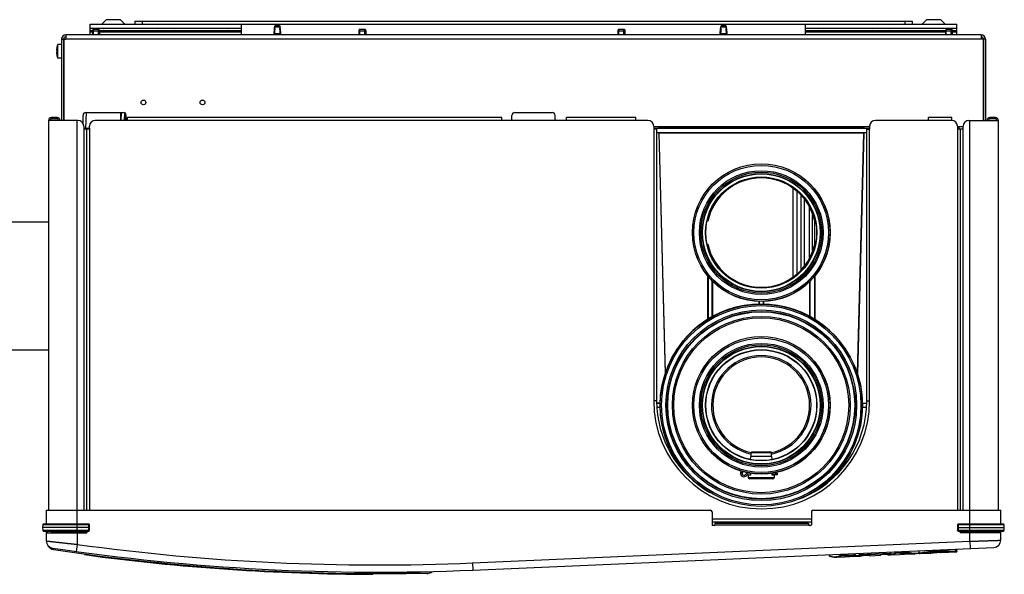
# Model space of a CAD drawing. Extents: x 10 to 574, y 116 to 371.
# Drawn here: x 470 to 525, y 340 to 371 of the extents above; entities that cross this region are included whole.
import ezdxf

# ---------------------------------------------------------------- set-up
doc = ezdxf.new("R2010")
doc.units = 0
doc.header["$LTSCALE"] = 20
doc.layers.get('0').update_dxf_attribs({"linetype": 'CONTINUOUS'})

msp = doc.modelspace()

# ---------------------------------------------------------------- linework, layer by layer
at = {"color": 0, "linetype": 'Continuous'}
for p, q in [((474.893, 370.698), (474.651, 370.458)), ((475.693, 370.698), (474.893, 370.698)), ((475.693, 370.698), (475.936, 370.458)), ((476.493, 370.618), (519.693, 370.618)), ((476.493, 370.618), (476.493, 370.458)), ((476.893, 370.618), (476.893, 370.458)), ((519.293, 370.618), (519.293, 370.458)), ((519.693, 370.618), (519.693, 370.458)), ((520.493, 370.698), (520.251, 370.458)), ((521.293, 370.698), (520.493, 370.698)), ((521.293, 370.698), (521.536, 370.458)), ((474.013, 370.458), (522.173, 370.458)), ((474.013, 369.858), (474.013, 370.458)), ((474.013, 370.218), (482.413, 370.218)), ((474.013, 370.098), (474.148, 370.098)), ((474.013, 370.018), (474.141, 370.018)), ((474.167, 370.17), (474.141, 370.074)), ((474.141, 370.074), (474.525, 370.074)), ((474.141, 370.074), (474.141, 369.858)), ((474.167, 370.17), (474.5, 370.17)), ((474.193, 369.858), (474.193, 370.17)), ((474.473, 369.858), (474.473, 370.17)), ((474.5, 370.17), (474.525, 370.074)), ((474.519, 370.098), (474.733, 370.098)), ((474.525, 370.074), (474.525, 369.858)), ((474.525, 370.018), (482.413, 370.018)), ((474.733, 370.098), (477.733, 370.098)), ((475.613, 370.098), (475.613, 370.018)), ((476.3, 370.098), (476.381, 370.018)), ((476.609, 370.098), (476.609, 370.018)), ((476.661, 370.018), (476.661, 370.098)), ((476.941, 370.018), (476.941, 370.098)), ((476.993, 370.098), (476.993, 370.018)), ((477.213, 370.098), (477.213, 370.018)), ((477.8, 370.062), (477.213, 370.062)), ((477.213, 370.058), (477.802, 370.058)), ((477.613, 370.058), (477.613, 370.018)), ((477.733, 370.098), (478.693, 370.098)), ((479.213, 370.058), (478.624, 370.058)), ((479.213, 370.062), (478.627, 370.062)), ((478.693, 370.098), (481.693, 370.098)), ((478.813, 370.018), (478.813, 370.058)), ((479.213, 370.018), (479.213, 370.098)), ((480.813, 370.098), (480.813, 370.018)), ((481.693, 370.098), (482.413, 370.098)), ((482.413, 369.858), (482.413, 370.458)), ((484.249, 370.286), (484.229, 369.922)), ((484.229, 369.922), (484.252, 370.178)), ((484.252, 370.178), (484.262, 370.289)), ((484.252, 370.178), (484.272, 370.178)), ((484.498, 370.362), (484.329, 370.362)), ((484.555, 370.178), (484.575, 370.178)), ((484.575, 370.178), (484.565, 370.289)), ((484.575, 370.178), (484.597, 369.922)), ((484.597, 369.922), (484.577, 370.286)), ((488.967, 370.17), (488.941, 370.074)), ((488.941, 370.074), (489.325, 370.074)), ((488.941, 370.074), (488.941, 369.858)), ((488.967, 370.17), (489.3, 370.17)), ((488.993, 369.858), (488.993, 370.17)), ((489.273, 369.858), (489.273, 370.17)), ((489.3, 370.17), (489.325, 370.074)), ((489.325, 370.074), (489.325, 369.858)), ((503.367, 370.17), (503.341, 370.074)), ((503.341, 370.074), (503.725, 370.074)), ((503.341, 370.074), (503.341, 369.858)), ((503.367, 370.17), (503.7, 370.17)), ((503.393, 369.858), (503.393, 370.17)), ((503.673, 369.858), (503.673, 370.17)), ((503.7, 370.17), (503.725, 370.074)), ((503.725, 370.074), (503.725, 369.858)), ((509.049, 370.286), (509.029, 369.922)), ((509.029, 369.922), (509.052, 370.178)), ((509.052, 370.178), (509.062, 370.289)), ((509.052, 370.178), (509.072, 370.178)), ((509.298, 370.362), (509.129, 370.362)), ((509.355, 370.178), (509.375, 370.178)), ((509.375, 370.178), (509.365, 370.289)), ((509.375, 370.178), (509.397, 369.922)), ((509.397, 369.922), (509.377, 370.286)), ((513.773, 369.858), (513.773, 370.458)), ((513.773, 370.218), (522.173, 370.218)), ((513.773, 370.098), (514.493, 370.098)), ((513.773, 370.018), (521.541, 370.018)), ((514.493, 370.098), (517.493, 370.098)), ((515.373, 370.098), (515.373, 370.018)), ((516.973, 370.018), (516.973, 370.098)), ((516.973, 370.062), (517.56, 370.062)), ((516.973, 370.058), (517.562, 370.058)), ((517.373, 370.018), (517.373, 370.058)), ((517.493, 370.098), (518.453, 370.098)), ((518.384, 370.058), (518.973, 370.058)), ((518.387, 370.062), (518.973, 370.062)), ((518.453, 370.098), (521.453, 370.098)), ((518.573, 370.018), (518.573, 370.058)), ((518.973, 370.018), (518.973, 370.098)), ((519.789, 370.098), (519.789, 370.018)), ((519.841, 370.018), (519.841, 370.098)), ((520.121, 370.018), (520.121, 370.098)), ((520.173, 370.098), (520.173, 370.018)), ((520.573, 370.098), (520.573, 370.018)), ((521.453, 370.098), (521.548, 370.098)), ((521.567, 370.17), (521.541, 370.074)), ((521.541, 370.074), (521.925, 370.074)), ((521.541, 370.074), (521.541, 369.858)), ((521.567, 370.17), (521.9, 370.17)), ((521.593, 369.858), (521.593, 370.17)), ((521.873, 369.858), (521.873, 370.17)), ((521.9, 370.17), (521.925, 370.074)), ((521.919, 370.098), (522.173, 370.098)), ((521.925, 370.074), (521.925, 369.858)), ((521.925, 370.018), (522.173, 370.018)), ((522.173, 369.858), (522.173, 370.458)), ((472.413, 369.618), (472.653, 369.618)), ((472.413, 369.618), (472.413, 365.098)), ((472.533, 369.618), (472.533, 365.098)), ((472.541, 369.618), (472.541, 365.098)), ((523.533, 369.858), (472.653, 369.858)), ((472.653, 369.858), (472.653, 369.618)), ((523.533, 369.618), (472.653, 369.618)), ((484.229, 369.858), (484.229, 369.922)), ((484.247, 369.922), (484.579, 369.922)), ((484.597, 369.858), (484.597, 369.922)), ((509.029, 369.858), (509.029, 369.922)), ((509.047, 369.922), (509.379, 369.922)), ((509.397, 369.858), (509.397, 369.922)), ((523.533, 369.858), (523.533, 369.618)), ((523.645, 369.618), (523.533, 369.618)), ((523.645, 369.618), (523.645, 365.098)), ((523.773, 369.618), (523.653, 369.618)), ((523.653, 369.618), (523.653, 365.098)), ((523.773, 369.618), (523.773, 365.098)), ((472.15, 368.978), (472.131, 368.978)), ((472.15, 368.898), (472.131, 368.898)), ((472.15, 369.13), (472.15, 369.13)), ((472.413, 369.318), (472.211, 369.318)), ((472.211, 368.558), (472.211, 369.318)), ((472.15, 368.746), (472.15, 368.746)), ((472.413, 368.558), (472.211, 368.558)), ((472.533, 368.138), (472.541, 368.138)), ((473.333, 365.098), (471.693, 365.098)), ((471.693, 365.098), (471.693, 343.418)), ((472.173, 365.258), (471.853, 365.258)), ((471.853, 365.178), (471.853, 365.258)), ((472.173, 365.178), (471.853, 365.178)), ((472.173, 365.258), (472.173, 365.178)), ((473.293, 342.266), (473.293, 365.098)), ((473.613, 364.932), (473.613, 365.378)), ((473.783, 365.538), (473.76, 364.658)), ((473.773, 365.538), (475.853, 365.538)), ((476.093, 365.098), (474.293, 365.098)), ((475.705, 365.538), (475.694, 365.098)), ((475.725, 365.538), (475.714, 365.098)), ((475.918, 365.524), (475.906, 365.098)), ((475.937, 365.513), (475.926, 365.098)), ((476.013, 365.098), (476.013, 365.378)), ((496.893, 365.258), (476.093, 365.258)), ((476.093, 365.098), (476.093, 365.258)), ((496.893, 365.098), (476.093, 365.098)), ((496.893, 365.098), (496.893, 365.258)), ((500.493, 365.098), (496.893, 365.098)), ((497.453, 365.098), (497.453, 365.378)), ((497.613, 365.538), (499.693, 365.538)), ((499.853, 365.098), (499.853, 365.378)), ((504.333, 365.258), (500.493, 365.258)), ((500.493, 365.098), (500.493, 365.258)), ((504.333, 365.098), (500.493, 365.098)), ((504.333, 365.098), (504.333, 365.258)), ((505.013, 365.098), (504.333, 365.098)), ((520.613, 365.098), (517.653, 365.098)), ((521.893, 365.258), (520.613, 365.258)), ((520.613, 365.098), (520.613, 365.258)), ((521.893, 365.098), (520.613, 365.098)), ((521.893, 365.098), (521.893, 365.258)), ((522.853, 365.098), (524.493, 365.098)), ((522.893, 342.266), (522.893, 365.098)), ((524.333, 365.258), (524.013, 365.258)), ((524.013, 365.258), (524.013, 365.178)), ((524.333, 365.178), (524.013, 365.178)), ((524.333, 365.258), (524.333, 365.178)), ((524.493, 343.418), (524.493, 365.098)), ((473.653, 364.778), (473.653, 364.618)), ((473.653, 364.658), (473.973, 364.658)), ((473.973, 364.618), (473.653, 364.618)), ((473.653, 364.618), (473.653, 343.418)), ((473.813, 364.618), (473.813, 343.418)), ((473.964, 364.658), (473.965, 364.619)), ((473.973, 364.618), (473.973, 364.778)), ((473.973, 364.618), (473.973, 343.418)), ((505.333, 364.778), (505.333, 364.618)), ((517.333, 364.738), (505.333, 364.738)), ((505.333, 364.673), (505.609, 364.673)), ((505.333, 364.663), (517.333, 364.663)), ((505.493, 364.618), (505.333, 364.618)), ((505.333, 364.618), (505.333, 349.498)), ((505.493, 364.618), (505.493, 349.498)), ((505.607, 364.738), (505.609, 364.673)), ((505.609, 364.673), (505.623, 364.689)), ((505.623, 364.689), (505.622, 364.738)), ((516.995, 364.689), (505.623, 364.689)), ((516.997, 364.738), (516.995, 364.689)), ((517.01, 364.673), (516.995, 364.689)), ((517.011, 364.738), (517.01, 364.673)), ((517.01, 364.673), (517.333, 364.673)), ((517.173, 364.618), (517.333, 364.618)), ((517.173, 349.498), (517.173, 364.618)), ((517.333, 364.778), (517.333, 364.618)), ((517.333, 349.498), (517.333, 364.618)), ((522.213, 364.778), (522.213, 364.618)), ((522.533, 364.738), (522.213, 364.738)), ((522.533, 364.618), (522.213, 364.618)), ((522.213, 364.618), (522.213, 343.418)), ((522.308, 364.616), (522.304, 364.738)), ((522.373, 364.618), (522.373, 343.418)), ((522.533, 364.618), (522.533, 364.778)), ((522.533, 343.418), (522.533, 364.618)), ((517.173, 364.413), (505.493, 364.413)), ((505.616, 364.403), (505.493, 364.403)), ((505.616, 364.403), (505.631, 364.387)), ((505.616, 364.403), (505.967, 351.009)), ((516.987, 364.387), (505.631, 364.387)), ((505.98, 351.058), (505.631, 364.387)), ((516.987, 364.387), (516.638, 351.058)), ((517.003, 364.403), (516.652, 351.009)), ((517.003, 364.403), (516.987, 364.387)), ((517.173, 364.403), (517.003, 364.403)), ((513.058, 361.324), (513.058, 356.392)), ((513.278, 361.165), (513.278, 356.551)), ((513.507, 360.936), (513.507, 356.78)), ((513.719, 357.015), (513.719, 360.701)), ((513.997, 357.466), (513.997, 360.25)), ((514.166, 357.866), (514.166, 359.85)), ((514.265, 359.546), (514.265, 358.17)), ((468.493, 359.454), (471.693, 359.454)), ((508.337, 359.498), (508.306, 359.498)), ((514.313, 359.498), (514.281, 359.498)), ((508.306, 358.218), (508.337, 358.218)), ((514.281, 358.218), (514.313, 358.218)), ((508.325, 356.471), (508.326, 354.027)), ((508.349, 356.441), (508.349, 354.044)), ((514.269, 356.441), (514.269, 354.044)), ((514.294, 356.471), (514.293, 354.027)), ((508.589, 354.175), (508.589, 356.17)), ((508.613, 354.187), (508.614, 356.147)), ((514.006, 354.182), (514.005, 356.147)), ((514.029, 354.17), (514.029, 356.17)), ((511.165, 355.038), (511.165, 354.878)), ((511.189, 355.036), (511.189, 354.88)), ((511.429, 354.88), (511.429, 355.036)), ((511.453, 354.878), (511.453, 355.038)), ((468.493, 352.342), (471.693, 352.342)), ((505.493, 349.498), (505.333, 349.498)), ((505.499, 349.385), (505.692, 349.385)), ((505.499, 349.378), (505.692, 349.378)), ((516.922, 349.382), (517.168, 349.382)), ((516.922, 349.378), (517.168, 349.378)), ((517.173, 349.498), (517.333, 349.498)), ((505.692, 349.138), (505.51, 349.138)), ((505.692, 349.132), (505.511, 349.132)), ((517.156, 349.138), (516.922, 349.138)), ((517.156, 349.134), (516.922, 349.134)), ((510.688, 346.249), (510.749, 346.419)), ((510.749, 346.631), (511.869, 346.631)), ((510.749, 346.419), (510.749, 346.631)), ((510.749, 346.419), (511.869, 346.419)), ((510.789, 346.671), (511.829, 346.671)), ((511.869, 346.419), (511.869, 346.631)), ((511.931, 346.249), (511.869, 346.419)), ((511.016, 346.199), (511.603, 346.199)), ((507.231, 345.349), (507.247, 345.366)), ((510.237, 345.479), (510.157, 345.479)), ((510.711, 345.479), (510.549, 345.479)), ((510.549, 345.399), (510.682, 345.399)), ((510.711, 345.375), (510.589, 345.375)), ((510.589, 345.375), (510.589, 345.239)), ((510.711, 345.479), (510.711, 345.375)), ((512.189, 345.479), (511.908, 345.479)), ((511.908, 345.375), (511.908, 345.479)), ((512.029, 345.375), (511.908, 345.375)), ((512.189, 345.399), (511.937, 345.399)), ((512.029, 345.375), (512.029, 345.239)), ((512.093, 345.479), (512.093, 345.399)), ((512.189, 345.479), (512.189, 345.399)), ((515.371, 345.366), (515.411, 345.326)), ((507.423, 345.202), (507.405, 345.184)), ((510.589, 345.239), (512.029, 345.239)), ((511.949, 345.159), (510.669, 345.159)), ((515.237, 345.16), (515.193, 345.204)), ((471.569, 343.418), (508.493, 343.418)), ((471.569, 343.418), (471.569, 342.65)), ((508.573, 343.338), (508.573, 342.618)), ((514.093, 343.338), (514.093, 342.618)), ((514.173, 343.418), (524.617, 343.418)), ((524.617, 342.65), (524.617, 343.418)), ((471.375, 342.611), (471.369, 342.458)), ((473.928, 342.611), (471.375, 342.611)), ((473.928, 342.65), (471.415, 342.65)), ((473.928, 342.611), (473.928, 342.65)), ((473.933, 342.458), (473.928, 342.611)), ((473.973, 342.458), (473.968, 342.611)), ((508.573, 342.938), (514.093, 342.938)), ((508.573, 342.778), (514.093, 342.778)), ((508.693, 342.578), (508.613, 342.578)), ((508.733, 342.698), (513.933, 342.698)), ((508.733, 342.698), (508.733, 342.618)), ((508.733, 342.618), (513.933, 342.618)), ((509.101, 342.698), (509.101, 342.778)), ((509.153, 342.778), (509.153, 342.698)), ((509.433, 342.778), (509.433, 342.698)), ((509.485, 342.698), (509.485, 342.778)), ((513.933, 342.698), (513.933, 342.618)), ((514.053, 342.578), (513.973, 342.578)), ((522.219, 342.611), (522.213, 342.458)), ((522.259, 342.611), (522.253, 342.458)), ((524.772, 342.65), (522.259, 342.65)), ((522.259, 342.611), (522.259, 342.65)), ((524.812, 342.611), (522.259, 342.611)), ((524.817, 342.458), (524.812, 342.611)), ((473.933, 342.458), (471.369, 342.458)), ((471.369, 342.458), (471.375, 342.305)), ((471.375, 342.305), (473.928, 342.305)), ((471.415, 342.266), (473.928, 342.266)), ((471.569, 342.266), (471.569, 341.714)), ((471.569, 342.17), (473.821, 342.17)), ((471.633, 342.266), (471.633, 342.17)), ((472.092, 342.202), (471.969, 342.202)), ((472.17, 342.177), (472.275, 342.177)), ((472.17, 342.177), (472.17, 342.17)), ((472.343, 342.202), (472.27, 342.202)), ((472.423, 342.177), (473.821, 342.177)), ((472.423, 342.177), (472.423, 342.17)), ((473.293, 342.17), (473.293, 341.524)), ((473.821, 342.266), (473.821, 342.17)), ((473.928, 342.305), (473.933, 342.458)), ((473.928, 342.305), (473.928, 342.266)), ((473.968, 342.305), (473.973, 342.458)), ((522.213, 342.458), (522.219, 342.305)), ((522.253, 342.458), (524.817, 342.458)), ((522.253, 342.458), (522.259, 342.305)), ((522.259, 342.305), (524.812, 342.305)), ((522.259, 342.305), (522.259, 342.266)), ((522.259, 342.266), (524.772, 342.266)), ((522.365, 342.266), (522.365, 342.17)), ((522.365, 342.177), (523.764, 342.177)), ((524.617, 342.17), (522.365, 342.17)), ((522.893, 341.695), (522.893, 342.17)), ((523.764, 342.177), (523.764, 342.17)), ((523.917, 342.202), (523.844, 342.202)), ((523.912, 342.177), (524.017, 342.177)), ((524.017, 342.177), (524.017, 342.17)), ((524.553, 342.266), (524.553, 342.17)), ((524.617, 341.753), (524.617, 342.266)), ((524.812, 342.305), (524.817, 342.458)), ((473.293, 341.524), (473.239, 341.128)), ((495.269, 340.493), (522.893, 341.695)), ((522.893, 341.695), (522.911, 341.296)), ((495.287, 340.094), (524.235, 341.353)), ((515.093, 340.888), (515.09, 340.955)), ((515.095, 340.888), (515.092, 340.956)), ((515.726, 340.917), (515.723, 340.983)), ((515.726, 340.917), (516.491, 340.95)), ((515.75, 340.894), (515.746, 340.984)), ((516.47, 340.926), (516.466, 341.015)), ((516.491, 340.95), (516.488, 341.016)), ((516.76, 340.912), (516.755, 341.028)), ((516.758, 340.962), (518.513, 341.038)), ((516.785, 340.889), (516.779, 341.029)), ((516.783, 340.939), (518.49, 341.014)), ((517.93, 340.934), (517.93, 340.919)), ((518.492, 340.963), (517.977, 340.94)), ((518.492, 340.963), (517.977, 340.941)), ((517.977, 340.94), (517.977, 340.941)), ((518.48, 340.943), (519.009, 340.966)), ((518.492, 340.963), (518.486, 341.103)), ((518.515, 340.988), (518.51, 341.104)), ((518.765, 341.049), (518.762, 341.115)), ((518.765, 341.049), (519.535, 341.083)), ((518.789, 341.027), (518.785, 341.116)), ((518.789, 341.027), (519.514, 341.058)), ((519.09, 340.975), (519.086, 340.975)), ((519.172, 340.979), (519.173, 340.979)), ((519.173, 340.979), (519.176, 340.979)), ((519.267, 340.977), (519.841, 341.002)), ((519.514, 341.058), (519.51, 341.148)), ((519.535, 341.083), (519.533, 341.149)), ((519.841, 341.002), (519.841, 341.002)), ((520.069, 341.172), (520.075, 341.036)), ((520.1, 341.013), (520.699, 341.039)), ((521.112, 341.218), (521.116, 341.134)), ((521.118, 341.081), (521.118, 341.081)), ((521.28, 341.065), (521.279, 341.085)), ((521.28, 341.065), (522.155, 341.103)), ((521.28, 341.065), (522.155, 341.103)), ((521.475, 341.08), (521.477, 341.08)), ((521.475, 341.08), (521.477, 341.08)), ((522.108, 341.107), (521.477, 341.08)), ((522.129, 341.132), (522.124, 341.262)), ((522.131, 341.132), (522.125, 341.262)), ((522.129, 341.132), (522.131, 341.132)), ((522.13, 341.126), (522.178, 341.128)), ((522.155, 341.103), (522.148, 341.263)), ((522.178, 341.128), (522.172, 341.264)), ((495.269, 340.493), (495.287, 340.094)), ((515.093, 340.888), (515.095, 340.888)), ((515.435, 340.81), (515.956, 340.833)), ((515.435, 340.81), (515.435, 340.81)), ((515.75, 340.894), (516.47, 340.926)), ((516.042, 340.843), (516.039, 340.843)), ((516.124, 340.847), (516.125, 340.847)), ((516.125, 340.847), (516.128, 340.847)), ((516.223, 340.845), (516.796, 340.87)), ((517.304, 340.911), (516.785, 340.889)), ((517.304, 340.911), (516.785, 340.889)), ((516.796, 340.87), (516.796, 340.87)), ((517.304, 340.911), (517.304, 340.911)), ((517.353, 340.894), (517.93, 340.919)), ((517.353, 340.894), (517.353, 340.909)), ((491.735, 339.898), (490.031, 339.898))]:
    msp.add_line(p, q, dxfattribs=at)
for centre, radius in [((476.973, 366.098), 0.132), ((480.253, 366.098), 0.132), ((511.309, 358.858), 3.83), ((511.309, 358.858), 3.821), ((511.309, 358.858), 3.741), ((511.309, 358.858), 3.441), ((511.309, 358.858), 3.366), ((511.309, 358.858), 3.285), ((511.309, 358.858), 3.265), ((511.309, 358.858), 3.095), ((511.309, 358.858), 3.08), ((511.309, 358.858), 3.079), ((511.309, 349.258), 5.621), ((511.309, 349.258), 5.541), ((511.309, 349.258), 5.302), ((511.309, 349.258), 5.222), ((511.309, 349.258), 5.221), ((511.309, 349.258), 5.199), ((511.309, 349.258), 4.941), ((511.309, 349.258), 4.861), ((511.309, 349.258), 3.83), ((511.309, 349.258), 3.821), ((511.309, 349.258), 3.741), ((511.309, 349.258), 3.441), ((511.309, 349.258), 3.366), ((511.309, 349.258), 3.285), ((511.309, 349.258), 3.265), ((511.309, 349.258), 3.095), ((511.309, 349.258), 3.08), ((511.309, 349.258), 3.079)]:
    msp.add_circle(centre, radius, dxfattribs=at)
for centre, radius, start, end in [((474.733, 370.018), 0.08, 90, 162.9688), ((477.733, 370.018), 0.08, 17.0312, 90), ((478.693, 370.018), 0.08, 90, 162.9688), ((481.693, 370.018), 0.08, 17.0312, 90), ((514.493, 370.018), 0.08, 90, 162.9688), ((517.493, 370.018), 0.08, 17.0312, 90), ((518.453, 370.018), 0.08, 90, 162.9688), ((521.453, 370.018), 0.08, 17.0312, 90), ((472.653, 369.618), 0.24, 90, 180), ((472.653, 369.618), 0.12, 90, 180), ((523.533, 369.618), 0.24, 0, 90), ((523.533, 369.618), 0.12, 0, 90), ((473.049, 368.938), 0.919, 167.9716, 177.5057), ((473.049, 368.938), 0.919, 182.4943, 192.0284), ((473.049, 368.938), 0.92, 155.6038, 167.9277), ((473.049, 368.938), 0.92, 192.0723, 204.3962), ((471.853, 365.098), 0.16, 90, 180), ((471.853, 365.098), 0.08, 90, 180), ((472.173, 365.098), 0.16, 0, 90), ((472.173, 365.098), 0.08, 0, 90), ((473.333, 364.778), 0.32, 0, 90), ((473.773, 365.378), 0.16, 90, 180), ((474.293, 364.778), 0.32, 90, 180), ((475.853, 365.378), 0.16, 0, 90), ((497.613, 365.378), 0.16, 90, 180), ((499.693, 365.378), 0.16, 0, 90), ((505.013, 364.778), 0.32, 0, 90), ((517.653, 364.778), 0.32, 90, 180), ((521.893, 364.778), 0.32, 0, 90), ((522.853, 364.778), 0.32, 90, 180), ((524.013, 365.098), 0.16, 90, 180), ((524.013, 365.098), 0.08, 90, 180), ((524.333, 365.098), 0.16, 0, 90), ((524.333, 365.098), 0.08, 0, 90), ((511.309, 358.858), 3.04, 12.1532, 167.8468), ((511.309, 358.858), 3.04, 192.1532, 347.8468), ((511.309, 349.258), 5.63, 294.3445, 236.3808), ((511.309, 349.258), 2.767, 281.7027, 258.2973), ((511.309, 349.258), 2.688, 282.0361, 257.9639), ((511.333, 349.498), 6, 180, 360), ((511.333, 349.498), 5.84, 180, 240.5178), ((511.333, 349.498), 5.84, 291.2345, 360), ((510.789, 346.631), 0.04, 90, 180), ((511.829, 346.631), 0.04, 0, 90), ((510.349, 345.479), 0.192, 141.848, 328.4977), ((510.349, 345.479), 0.112, 126.7775, 328.4977), ((510.549, 345.356), 0.123, 90, 148.4977), ((510.549, 345.602), 0.123, 213.4921, 270), ((510.549, 345.356), 0.0426, 90, 148.4977), ((510.565, 345.375), 0.024, 0, 90), ((511.949, 345.559), 0.08, 270, 311.229), ((512.053, 345.375), 0.024, 90, 180), ((510.669, 345.239), 0.08, 180, 270), ((511.949, 345.239), 0.08, 270, 360), ((511.309, 349.258), 5.63, 236.3808, 237.0154), ((511.309, 349.258), 5.63, 293.8471, 294.3445), ((508.493, 343.338), 0.08, 0, 90), ((514.173, 343.338), 0.08, 90, 180), ((471.415, 342.61), 0.04, 90, 178), ((473.928, 342.61), 0.04, 2, 90), ((511.309, 349.258), 7.2, 247.6072, 248.0201), ((508.613, 342.618), 0.04, 180, 270), ((508.693, 342.618), 0.04, 270, 360), ((513.973, 342.618), 0.04, 180, 270), ((511.309, 349.258), 7.2, 291.7423, 292.7491), ((514.053, 342.618), 0.04, 270, 360), ((522.259, 342.61), 0.04, 90, 178), ((524.772, 342.61), 0.04, 2, 90), ((471.415, 342.306), 0.04, 182, 270), ((471.969, 342.538), 0.336, 234.1159, 270), ((472.013, 342.186), 0.08, 11.537, 90), ((472.17, 342.218), 0.08, 191.537, 216.9452), ((473.928, 342.306), 0.04, 270, 358), ((522.259, 342.306), 0.04, 182, 270), ((524.017, 342.218), 0.08, 323.0548, 348.463), ((524.173, 342.186), 0.08, 90, 168.463), ((524.772, 342.306), 0.04, 270, 358), ((471.969, 341.714), 0.4, 180, 261.5099), ((489.969, 462.298), 121.92, 262.13854, 272.49141), ((524.217, 341.753), 0.4, 272.4914, 360), ((472.028, 341.632), 0.4, 208.4718, 261.5171), ((489.969, 462.298), 122.32, 261.50994, 272.49141), ((490.013, 462.218), 122.32, 261.51713, 271.3481), ((490.013, 462.218), 122.36, 262.33522, 269.86352), ((517.929, 340.943), 0.024, 272.4914, 349.7054), ((520.099, 341.037), 0.024, 182.4917, 272.49), ((521.278, 341.089), 0.024, 188.8053, 272.4914), ((522.154, 341.127), 0.024, 272.4914, 2.4914), ((517.352, 340.918), 0.024, 195.2685, 272.4914)]:
    msp.add_arc(centre, radius, start, end, dxfattribs=at)
for points, start_tangent, end_tangent in [([(484.256, 370.01), (484.247, 369.922)], (-0.096382, -0.995344), (-0.101223, -0.994864)), ([(484.329, 370.362), (484.308, 370.359), (484.288, 370.35), (484.271, 370.337), (484.258, 370.319), (484.251, 370.298), (484.249, 370.286)], (-1, 0), (-0.054609, -0.998508)), ([(484.262, 370.289), (484.255, 370.287), (484.249, 370.286)], (-0.975181, -0.221409), (-0.151671, 0.988431)), ([(484.252, 370.178), (484.253, 370.187), (484.255, 370.195), (484.258, 370.2), (484.262, 370.201)], (0.08867, 0.996061), (0.999023, 0.044182)), ([(484.26, 370.051), (484.256, 370.01)], (-0.093558, -0.995614), (-0.096382, -0.995344)), ([(484.264, 370.097), (484.26, 370.051)], (-0.089792, -0.995961), (-0.093558, -0.995614)), ([(484.337, 370.362), (484.315, 370.358), (484.295, 370.348), (484.278, 370.332), (484.267, 370.312), (484.262, 370.289)], (-1, 0), (-0.078146, -0.996942)), ([(484.262, 370.289), (484.268, 370.29), (484.276, 370.291), (484.286, 370.292), (484.3, 370.294), (484.318, 370.295), (484.34, 370.297), (484.368, 370.298), (484.4, 370.298), (484.435, 370.298), (484.468, 370.297), (484.496, 370.296), (484.518, 370.295), (484.536, 370.293), (484.548, 370.291), (484.558, 370.29), (484.565, 370.289)], (0.977358, 0.211593), (0.977344, -0.211655)), ([(484.262, 370.201), (484.266, 370.201)], (0.999023, 0.044182), (0.865536, -0.500846)), ([(484.272, 370.181), (484.264, 370.097)], (-0.080721, -0.996737), (-0.089792, -0.995961)), ([(484.266, 370.201), (484.269, 370.198)], (0.865536, -0.500846), (0.464365, -0.885644)), ([(484.269, 370.198), (484.269, 370.196)], (0.464365, -0.885644), (0.385888, -0.922546)), ([(484.269, 370.196), (484.271, 370.191)], (0.385888, -0.922546), (0.216855, -0.976204)), ([(484.271, 370.191), (484.271, 370.189)], (0.216855, -0.976204), (0.156659, -0.987653)), ([(484.271, 370.189), (484.272, 370.181)], (0.156659, -0.987653), (-0.080721, -0.996737)), ([(484.49, 370.362), (484.512, 370.358), (484.532, 370.348), (484.548, 370.332), (484.56, 370.312), (484.565, 370.289)], (1, 0), (0.078146, -0.996942)), ([(484.577, 370.29), (484.576, 370.298), (484.569, 370.319), (484.556, 370.337), (484.539, 370.35), (484.519, 370.359), (484.498, 370.362)], (-0.103408, 0.994639), (-1, 0)), ([(484.555, 370.189), (484.557, 370.194)], (0.157412, 0.987533), (0.345184, 0.938535)), ([(484.555, 370.181), (484.555, 370.189)], (-0.080721, 0.996737), (0.157412, 0.987533)), ([(484.562, 370.097), (484.555, 370.181)], (-0.089792, 0.995961), (-0.080721, 0.996737)), ([(484.557, 370.196), (484.561, 370.201)], (0.390147, 0.920753), (0.870734, 0.491754)), ([(484.557, 370.194), (484.557, 370.196)], (0.345184, 0.938535), (0.390147, 0.920753)), ([(484.561, 370.201), (484.564, 370.201)], (0.870734, 0.491754), (0.998137, -0.061012)), ([(484.567, 370.051), (484.562, 370.097)], (-0.093558, 0.995614), (-0.089792, 0.995961)), ([(484.564, 370.201), (484.568, 370.2), (484.571, 370.194), (484.573, 370.187), (484.575, 370.178)], (0.998137, -0.061012), (0.08867, -0.996061)), ([(484.565, 370.289), (484.572, 370.287), (484.577, 370.286)], (0.975181, -0.221409), (0.151793, 0.988412)), ([(484.57, 370.01), (484.567, 370.051)], (-0.096382, 0.995344), (-0.093558, 0.995614)), ([(484.579, 369.922), (484.57, 370.01)], (-0.101223, 0.994864), (-0.096382, 0.995344)), ([(484.577, 370.286), (484.577, 370.29)], (-0.054609, 0.998508), (-0.103408, 0.994639)), ([(509.056, 370.01), (509.047, 369.922)], (-0.096382, -0.995344), (-0.101223, -0.994864)), ([(509.129, 370.362), (509.108, 370.359), (509.088, 370.35), (509.071, 370.337), (509.058, 370.319), (509.051, 370.298), (509.049, 370.286)], (-1, 0), (-0.054609, -0.998508)), ([(509.062, 370.289), (509.055, 370.287), (509.049, 370.286)], (-0.975181, -0.221409), (-0.151671, 0.988431)), ([(509.052, 370.178), (509.053, 370.187), (509.055, 370.195), (509.058, 370.2), (509.062, 370.201)], (0.08867, 0.996061), (0.999023, 0.044182)), ([(509.06, 370.051), (509.056, 370.01)], (-0.093558, -0.995614), (-0.096382, -0.995344)), ([(509.064, 370.097), (509.06, 370.051)], (-0.089792, -0.995961), (-0.093558, -0.995614)), ([(509.137, 370.362), (509.115, 370.358), (509.095, 370.348), (509.078, 370.332), (509.067, 370.312), (509.062, 370.289)], (-1, 0), (-0.078146, -0.996942)), ([(509.062, 370.289), (509.068, 370.29), (509.076, 370.291), (509.086, 370.292), (509.1, 370.294), (509.118, 370.295), (509.14, 370.297), (509.168, 370.298), (509.2, 370.298), (509.235, 370.298), (509.268, 370.297), (509.296, 370.296), (509.318, 370.295), (509.336, 370.293), (509.348, 370.291), (509.358, 370.29), (509.365, 370.289)], (0.977358, 0.211593), (0.977344, -0.211655)), ([(509.062, 370.201), (509.066, 370.201)], (0.999023, 0.044182), (0.865536, -0.500846)), ([(509.072, 370.181), (509.064, 370.097)], (-0.080721, -0.996737), (-0.089792, -0.995961)), ([(509.066, 370.201), (509.069, 370.198)], (0.865536, -0.500846), (0.464365, -0.885644)), ([(509.069, 370.198), (509.069, 370.196)], (0.464365, -0.885644), (0.385888, -0.922546)), ([(509.069, 370.196), (509.071, 370.191)], (0.385888, -0.922546), (0.216855, -0.976204)), ([(509.071, 370.191), (509.071, 370.189)], (0.216855, -0.976204), (0.156659, -0.987653)), ([(509.071, 370.189), (509.072, 370.181)], (0.156659, -0.987653), (-0.080721, -0.996737)), ([(509.29, 370.362), (509.312, 370.358), (509.332, 370.348), (509.348, 370.332), (509.36, 370.312), (509.365, 370.289)], (1, 0), (0.078146, -0.996942)), ([(509.377, 370.29), (509.376, 370.298), (509.369, 370.319), (509.356, 370.337), (509.339, 370.35), (509.319, 370.359), (509.298, 370.362)], (-0.103408, 0.994639), (-1, 0)), ([(509.355, 370.189), (509.357, 370.194)], (0.157412, 0.987533), (0.345184, 0.938535)), ([(509.355, 370.181), (509.355, 370.189)], (-0.080721, 0.996737), (0.157412, 0.987533)), ([(509.362, 370.097), (509.355, 370.181)], (-0.089792, 0.995961), (-0.080721, 0.996737)), ([(509.357, 370.196), (509.361, 370.201)], (0.390147, 0.920753), (0.870734, 0.491754)), ([(509.357, 370.194), (509.357, 370.196)], (0.345184, 0.938535), (0.390147, 0.920753)), ([(509.361, 370.201), (509.364, 370.201)], (0.870734, 0.491754), (0.998137, -0.061012)), ([(509.367, 370.051), (509.362, 370.097)], (-0.093558, 0.995614), (-0.089792, 0.995961)), ([(509.364, 370.201), (509.368, 370.2), (509.371, 370.194), (509.373, 370.187), (509.375, 370.178)], (0.998137, -0.061012), (0.08867, -0.996061)), ([(509.365, 370.289), (509.372, 370.287), (509.377, 370.286)], (0.975181, -0.221409), (0.151793, 0.988412)), ([(509.37, 370.01), (509.367, 370.051)], (-0.096382, 0.995344), (-0.093558, 0.995614)), ([(509.379, 369.922), (509.37, 370.01)], (-0.101223, 0.994864), (-0.096382, 0.995344)), ([(509.377, 370.286), (509.377, 370.29)], (-0.054609, 0.998508), (-0.103408, 0.994639)), ([(472.15, 368.978), (472.15, 368.958)], (-0.039591, -0.999216), (-0.019957, -0.999801)), ([(472.15, 368.958), (472.15, 368.938)], (-0.019957, -0.999801), (0, -1)), ([(472.15, 368.938), (472.15, 368.918)], (0, -1), (0.019957, -0.999801)), ([(472.15, 368.918), (472.15, 368.898)], (0.019957, -0.999801), (0.039591, -0.999216)), ([(510.682, 345.399), (510.692, 345.398), (510.7, 345.394), (510.706, 345.388), (510.71, 345.382), (510.711, 345.375)], (1, 0), (0, -1)), ([(511.908, 345.375), (511.909, 345.382), (511.913, 345.388), (511.919, 345.394), (511.927, 345.398), (511.937, 345.399)], (0, 1), (1, 0)), ([(473.928, 342.611), (473.94, 342.612), (473.951, 342.612), (473.96, 342.612), (473.968, 342.611)], (0.999392, 0.034857), (0.034899, -0.999391)), ([(522.259, 342.611), (522.246, 342.612), (522.235, 342.612), (522.226, 342.612), (522.219, 342.611)], (-0.999392, 0.034857), (-0.034899, -0.999391)), ([(471.969, 342.202), (471.972, 342.202), (471.975, 342.2), (471.977, 342.198), (471.98, 342.195), (471.983, 342.191), (471.985, 342.186), (471.988, 342.181), (471.99, 342.174), (471.992, 342.17)], (1, -0.000006), (0.314551, -0.949241)), ([(472.131, 342.209), (472.116, 342.206), (472.103, 342.203), (472.092, 342.202)], (-0.979844, -0.199766), (-0.2, 0.979796)), ([(472.101, 342.266), (472.12, 342.24), (472.131, 342.209)], (0.678783, -0.734339), (0.199738, -0.979849)), ([(472.131, 342.209), (472.134, 342.199), (472.137, 342.194), (472.141, 342.189), (472.145, 342.185), (472.15, 342.182), (472.155, 342.179), (472.161, 342.178), (472.17, 342.177)], (0.200005, -0.979795), (1, -0.000003)), ([(472.166, 342.266), (472.185, 342.264), (472.21, 342.257), (472.232, 342.245), (472.249, 342.229), (472.261, 342.211)], (1, -0.000015), (0.407598, -0.913162)), ([(472.222, 342.253), (472.195, 342.263), (472.188, 342.264)], (-0.897269, 0.441484), (-0.984561, 0.17504)), ([(472.27, 342.202), (472.26, 342.221), (472.244, 342.239), (472.222, 342.253)], (-0.295622, 0.955305), (-0.897269, 0.441484)), ([(472.231, 342.266), (472.26, 342.263), (472.286, 342.256), (472.308, 342.245), (472.325, 342.232), (472.337, 342.217), (472.343, 342.202)], (1, 0.000021), (0.260115, -0.965578)), ([(472.261, 342.211), (472.264, 342.2)], (0.407598, -0.913162), (0.252972, -0.967474)), ([(472.264, 342.2), (472.267, 342.192)], (0.252932, -0.967484), (0.352053, -0.93598)), ([(472.267, 342.192), (472.277, 342.173), (472.28, 342.17)], (0.352053, -0.93598), (0.640436, -0.768012)), ([(472.269, 342.202), (472.27, 342.202)], (-0.355252, 0.934771), (0.951817, 0.306667)), ([(472.285, 342.17), (472.277, 342.182), (472.27, 342.202)], (-0.617348, 0.78669), (-0.214399, 0.976746)), ([(472.338, 342.267), (472.351, 342.253), (472.366, 342.231), (472.374, 342.209)], (0.75197, -0.659198), (0.224884, -0.974386)), ([(472.374, 342.209), (472.362, 342.206), (472.352, 342.204), (472.343, 342.202)], (-0.974397, -0.224834), (-0.983519, -0.180807)), ([(472.343, 342.202), (472.35, 342.182), (472.358, 342.17)], (0.194555, -0.980892), (0.611598, -0.791169)), ([(472.374, 342.209), (472.378, 342.199), (472.386, 342.19), (472.396, 342.183), (472.409, 342.178), (472.423, 342.177)], (0.225448, -0.974255), (1, 0.000086)), ([(473.928, 342.305), (473.94, 342.304), (473.951, 342.304), (473.96, 342.304), (473.968, 342.305)], (0.999392, -0.034857), (0.034899, 0.999391)), ([(473.933, 342.458), (473.946, 342.458), (473.957, 342.458), (473.966, 342.458), (473.973, 342.458)], (1, 0), (1, 0)), ([(522.253, 342.458), (522.241, 342.458), (522.23, 342.458), (522.221, 342.458), (522.213, 342.458)], (-1, 0), (-1, 0)), ([(522.259, 342.305), (522.246, 342.304), (522.235, 342.304), (522.226, 342.304), (522.219, 342.305)], (-0.999392, -0.034857), (-0.034899, 0.999391)), ([(523.764, 342.177), (523.777, 342.178), (523.79, 342.183), (523.801, 342.19), (523.809, 342.199), (523.813, 342.209)], (1, -0.000086), (0.225447, 0.974256)), ([(523.813, 342.209), (523.821, 342.231), (523.835, 342.253), (523.849, 342.267)], (0.224883, 0.974386), (0.751968, 0.659199)), ([(523.813, 342.209), (523.824, 342.206), (523.835, 342.204), (523.844, 342.202)], (0.974385, -0.224887), (0.983527, -0.180763)), ([(523.829, 342.17), (523.837, 342.182), (523.844, 342.202)], (0.611597, 0.79117), (0.194553, 0.980892)), ([(523.844, 342.202), (523.85, 342.217), (523.862, 342.232), (523.878, 342.245), (523.901, 342.256), (523.927, 342.263), (523.955, 342.266)], (0.260117, 0.965577), (1, -0.000021)), ([(523.917, 342.202), (523.91, 342.182), (523.902, 342.17)], (-0.2144, -0.976746), (-0.617349, -0.78669)), ([(523.907, 342.17), (523.91, 342.174), (523.92, 342.193)], (0.641145, 0.76742), (0.337971, 0.941157)), ([(523.965, 342.253), (523.942, 342.239), (523.926, 342.221), (523.917, 342.202)], (-0.897269, -0.441484), (-0.295618, -0.955306)), ([(523.918, 342.202), (523.917, 342.202)], (0.355246, 0.934773), (-0.951814, 0.306675)), ([(523.92, 342.193), (523.922, 342.2)], (0.337971, 0.941157), (0.253019, 0.967461)), ([(523.922, 342.2), (523.926, 342.211)], (0.253059, 0.967451), (0.41698, 0.908916)), ([(523.926, 342.211), (523.938, 342.23), (523.955, 342.245), (523.977, 342.257), (524.003, 342.265), (524.021, 342.266)], (0.41698, 0.908916), (1, 0.000003)), ([(523.999, 342.264), (523.992, 342.263), (523.965, 342.253)], (-0.985127, -0.171829), (-0.897269, -0.441484)), ([(524.021, 342.266), (523.999, 342.264)], (-1, 0.000052), (-0.985127, -0.171829)), ([(524.017, 342.177), (524.026, 342.178), (524.031, 342.179), (524.036, 342.182), (524.041, 342.185), (524.046, 342.189), (524.05, 342.194), (524.052, 342.199), (524.056, 342.209)], (1, 0.000001), (0.199999, 0.979796)), ([(524.056, 342.209), (524.067, 342.24), (524.085, 342.266)], (0.199737, 0.979849), (0.678783, 0.734339)), ([(524.056, 342.209), (524.071, 342.206), (524.083, 342.203), (524.095, 342.202)], (0.979843, -0.19977), (0.200021, 0.979792)), ([(471.569, 341.714), (471.571, 341.714), (471.575, 341.714), (471.581, 341.713), (471.59, 341.712), (471.602, 341.71), (471.617, 341.709), (471.634, 341.707)], (0.993493, -0.113893), (0.993529, -0.113579)), ([(471.634, 341.707), (471.653, 341.705), (471.675, 341.702), (471.7, 341.699), (471.727, 341.696), (471.756, 341.693), (471.788, 341.689), (471.822, 341.685), (471.858, 341.681), (471.897, 341.677), (471.937, 341.672), (471.98, 341.668), (472.025, 341.663), (472.072, 341.657), (472.121, 341.652), (472.171, 341.646), (472.223, 341.64), (472.277, 341.634), (472.333, 341.628), (472.39, 341.622), (472.449, 341.615), (472.508, 341.609), (472.569, 341.602), (472.631, 341.595), (472.695, 341.588), (472.759, 341.581), (472.824, 341.574), (472.889, 341.567), (472.956, 341.56), (473.023, 341.553), (473.09, 341.546), (473.158, 341.538), (473.225, 341.531), (473.293, 341.524)], (0.993529, -0.113579), (0.994425, -0.105447)), ([(522.893, 341.695), (522.961, 341.698), (523.029, 341.7), (523.096, 341.702), (523.163, 341.704), (523.23, 341.707), (523.296, 341.709), (523.361, 341.711), (523.426, 341.713), (523.49, 341.715), (523.553, 341.717), (523.615, 341.72), (523.676, 341.722), (523.736, 341.724), (523.794, 341.725), (523.851, 341.727), (523.907, 341.729), (523.961, 341.731), (524.013, 341.733), (524.064, 341.734), (524.113, 341.736), (524.16, 341.738), (524.204, 341.739), (524.247, 341.741), (524.288, 341.742), (524.327, 341.743), (524.363, 341.745), (524.398, 341.746), (524.43, 341.747), (524.459, 341.748), (524.486, 341.749), (524.511, 341.749), (524.533, 341.75), (524.553, 341.751)], (0.999442, 0.033396), (0.999442, 0.033397)), ([(524.553, 341.751), (524.57, 341.751), (524.584, 341.752), (524.596, 341.752), (524.605, 341.753), (524.612, 341.753), (524.616, 341.753), (524.617, 341.753)], (0.999442, 0.033397), (0.999442, 0.033397)), ([(524.553, 341.751), (524.553, 341.751)], (0.999442, 0.033397), (0.999442, 0.033397)), ([(524.553, 341.751), (524.553, 341.751)], (0.999442, 0.033397), (0.999442, 0.033397)), ([(471.969, 341.236), (471.959, 341.277), (471.961, 341.311)], (-0.989044, 0.147622), (0.105663, 0.994402)), ([(516.491, 340.95), (516.489, 340.942), (516.485, 340.934), (516.478, 340.928), (516.47, 340.926)], (-0.020432, -0.999791), (-0.993278, -0.115752)), ([(516.491, 340.95), (516.653, 340.905), (516.759, 340.894)], (0.933142, -0.359507), (0.999429, -0.033775)), ([(516.758, 340.962), (516.76, 340.953), (516.765, 340.945), (516.773, 340.941), (516.783, 340.939)], (0.04347, -0.999055), (0.999055, 0.04347)), ([(517.947, 340.938), (517.941, 340.937), (517.93, 340.934)], (-0.990259, -0.139241), (0.04383, -0.999039)), ([(517.939, 340.937), (517.939, 340.936), (517.93, 340.934)], (-0.894311, -0.447446), (-0.999055, -0.04347)), ([(517.943, 340.939), (517.943, 340.938)], (0.535649, -0.84444), (0.953421, -0.301643)), ([(517.943, 340.938), (517.952, 340.939)], (0.953421, -0.301643), (0.99353, 0.113567)), ([(517.954, 340.939), (517.947, 340.938)], (-0.991415, -0.130755), (-0.990259, -0.139241)), ([(517.952, 340.939), (517.955, 340.939), (517.962, 340.94)], (0.99353, 0.113567), (0.997504, 0.070616)), ([(517.977, 340.941), (517.97, 340.94), (517.962, 340.94), (517.954, 340.939)], (-0.999056, -0.043451), (-0.991415, -0.130755)), ([(517.962, 340.94), (517.971, 340.94), (517.977, 340.94)], (0.997504, 0.070616), (0.999081, 0.042851)), ([(518.328, 340.952), (518.359, 340.948), (518.48, 340.943)], (0.986386, -0.164446), (0.99908, 0.042882)), ([(518.48, 340.943), (518.495, 340.944)], (0.999056, 0.043449), (0.997907, 0.064673)), ([(518.513, 341.038), (518.511, 341.029), (518.507, 341.021), (518.499, 341.016), (518.49, 341.014)], (0.04347, -0.999055), (-0.999055, -0.04347)), ([(518.492, 340.963), (518.501, 340.965), (518.509, 340.971), (518.514, 340.979), (518.515, 340.988)], (0.999055, 0.04347), (-0.04347, 0.999055)), ([(518.514, 340.979), (518.509, 340.971), (518.501, 340.965), (518.492, 340.963)], (-0.345754, -0.938325), (-0.999055, -0.04347)), ([(518.495, 340.944), (518.637, 340.967), (518.788, 341.027)], (0.997907, 0.064673), (0.891259, 0.453495)), ([(518.511, 340.97), (518.518, 340.971)], (0.992626, 0.121218), (0.991523, 0.129929)), ([(518.515, 340.988), (518.514, 340.979)], (0.04347, -0.999055), (-0.345754, -0.938325)), ([(518.518, 340.971), (518.613, 340.99), (518.765, 341.049)], (0.991523, 0.129929), (0.892195, 0.45165)), ([(518.765, 341.049), (518.768, 341.041), (518.773, 341.033), (518.78, 341.028), (518.789, 341.027)], (0.092818, -0.995683), (0.999363, -0.035683)), ([(519.086, 340.975), (519.035, 340.968), (519.009, 340.966)], (-0.983432, -0.181278), (-0.999054, -0.043483)), ([(519.086, 340.974), (519.09, 340.975)], (0.984553, 0.175088), (0.98357, 0.180528)), ([(519.09, 340.975), (519.086, 340.975)], (-0.990287, -0.139039), (-0.983431, -0.181284)), ([(519.105, 340.977), (519.096, 340.976), (519.09, 340.975)], (-0.996702, -0.081154), (-0.990287, -0.139039)), ([(519.092, 340.976), (519.096, 340.976)], (0.249378, -0.968406), (0.996389, 0.084901)), ([(519.096, 340.976), (519.1, 340.976)], (0.996389, 0.084901), (0.99298, 0.118285)), ([(519.1, 340.976), (519.106, 340.977), (519.12, 340.978), (519.128, 340.978), (519.136, 340.978), (519.144, 340.979), (519.152, 340.979), (519.158, 340.979)], (0.99298, 0.118285), (1, -0.000645)), ([(519.155, 340.979), (519.143, 340.979), (519.129, 340.978), (519.116, 340.977), (519.105, 340.977)], (-0.999936, -0.011329), (-0.996702, -0.081154)), ([(519.164, 340.979), (519.155, 340.979)], (-0.999987, 0.005075), (-0.999936, -0.011329)), ([(519.158, 340.979), (519.164, 340.979), (519.172, 340.979)], (1, -0.000645), (0.576243, 0.817279)), ([(519.176, 340.979), (519.164, 340.979)], (-0.997028, 0.077036), (-0.999987, 0.005075)), ([(519.173, 340.979), (519.176, 340.978)], (0.997085, -0.076294), (0.997353, -0.072709)), ([(519.267, 340.977), (519.236, 340.976), (519.176, 340.979)], (-0.999055, -0.043459), (-0.997035, 0.076954)), ([(519.176, 340.978), (519.227, 340.976), (519.267, 340.977)], (0.997353, -0.072709), (0.999055, 0.043453)), ([(519.535, 341.083), (519.534, 341.074), (519.529, 341.066), (519.522, 341.061), (519.514, 341.058)], (-0.020565, -0.999789), (-0.993253, -0.115964)), ([(519.514, 341.058), (519.677, 341.013), (519.841, 341.002)], (0.932807, -0.360376), (0.999059, 0.043368)), ([(519.535, 341.083), (519.698, 341.038), (519.861, 341.027), (520.022, 341.051), (520.075, 341.067)], (0.933531, -0.358497), (0.949001, 0.315272)), ([(519.841, 341.002), (519.852, 341.003), (520.015, 341.029), (520.071, 341.047)], (0.999066, 0.043214), (0.944721, 0.327875)), ([(520.071, 341.047), (520.076, 341.048)], (0.944721, 0.327875), (0.942902, 0.333071)), ([(520.075, 341.036), (520.086, 341.038), (520.119, 341.045), (520.175, 341.055), (520.255, 341.068), (520.36, 341.085), (520.489, 341.103), (520.631, 341.12), (520.768, 341.134), (520.896, 341.145), (521.013, 341.152), (521.115, 341.157)], (0.981608, 0.190909), (0.999055, 0.043472)), ([(520.1, 341.013), (520.111, 341.015), (520.143, 341.022), (520.197, 341.032), (520.274, 341.045), (520.377, 341.062), (520.503, 341.08), (520.641, 341.097), (520.775, 341.111), (520.901, 341.121), (521.016, 341.129), (521.116, 341.134)], (0.980433, 0.196852), (0.999055, 0.043471)), ([(520.703, 341.04), (520.699, 341.039)], (-0.987287, -0.158948), (-0.987022, -0.160586)), ([(520.702, 341.04), (520.712, 341.041)], (0.987132, 0.15991), (0.987733, 0.156155)), ([(520.702, 341.04), (520.711, 341.041)], (0.987474, 0.15778), (0.987923, 0.154945)), ([(520.709, 341.041), (520.703, 341.04)], (-0.987618, -0.156879), (-0.987287, -0.158948)), ([(521.118, 341.081), (521.04, 341.077), (520.964, 341.072), (520.893, 341.065), (520.829, 341.058), (520.776, 341.051), (520.735, 341.045), (520.709, 341.041)], (-0.999054, -0.04348), (-0.987618, -0.156879)), ([(520.711, 341.041), (520.738, 341.045), (520.78, 341.051), (520.834, 341.058), (520.9, 341.065), (520.973, 341.072), (521.052, 341.078), (521.118, 341.081)], (0.987923, 0.154945), (0.999055, 0.04347)), ([(520.712, 341.041), (520.738, 341.045), (520.78, 341.051), (520.835, 341.058), (520.901, 341.066), (520.974, 341.072), (521.053, 341.078), (521.118, 341.081)], (0.987733, 0.156155), (0.999055, 0.04347)), ([(521.115, 341.157), (521.198, 341.161), (521.29, 341.163), (521.391, 341.164), (521.502, 341.163), (521.622, 341.161), (521.736, 341.157), (521.833, 341.153), (521.913, 341.148), (521.978, 341.144), (522.031, 341.14), (522.073, 341.137), (522.105, 341.134), (522.129, 341.132)], (0.999055, 0.043469), (0.9959, -0.090465)), ([(521.116, 341.134), (521.198, 341.137), (521.288, 341.139), (521.387, 341.14), (521.496, 341.14), (521.613, 341.137), (521.726, 341.133), (521.82, 341.128), (521.898, 341.124), (521.962, 341.119), (522.013, 341.115), (522.053, 341.112), (522.085, 341.109), (522.108, 341.107)], (0.999055, 0.043469), (0.995353, -0.096292)), ([(521.118, 341.081), (521.188, 341.084), (521.255, 341.085)], (0.999053, 0.043504), (0.999949, 0.010064)), ([(521.118, 341.081), (521.189, 341.084), (521.255, 341.085)], (0.999054, 0.043482), (0.999954, 0.009593)), ([(521.475, 341.08), (521.432, 341.082), (521.381, 341.084), (521.326, 341.085), (521.265, 341.085), (521.197, 341.084), (521.118, 341.081)], (-0.998505, 0.054661), (-0.999054, -0.04348)), ([(521.255, 341.085), (521.257, 341.079), (521.259, 341.075)], (0.17159, -0.985168), (0.593643, -0.804729)), ([(521.255, 341.085), (521.261, 341.085), (521.326, 341.085), (521.384, 341.084), (521.436, 341.082), (521.475, 341.08)], (0.999949, 0.010064), (0.998527, -0.054254)), ([(521.259, 341.075), (521.262, 341.071), (521.27, 341.066), (521.28, 341.065)], (0.593643, -0.804729), (0.999055, 0.04347)), ([(521.477, 341.08), (521.475, 341.08)], (-0.998492, 0.054906), (-0.998505, 0.054661)), ([(522.108, 341.107), (522.116, 341.109), (522.124, 341.115)], (0.999013, 0.04441), (0.687343, 0.726333)), ([(522.123, 341.115), (522.116, 341.11), (522.108, 341.107)], (-0.650028, -0.75991), (-0.997913, -0.064572)), ([(522.128, 341.123), (522.123, 341.115)], (-0.330128, -0.943936), (-0.650028, -0.75991)), ([(522.124, 341.115), (522.13, 341.123), (522.131, 341.132)], (0.687343, 0.726333), (-0.042408, 0.9991)), ([(522.129, 341.132), (522.128, 341.123)], (0.02493, -0.999689), (-0.330128, -0.943936)), ([(522.178, 341.128), (522.177, 341.119), (522.172, 341.111), (522.164, 341.105), (522.155, 341.103)], (0.04347, -0.999055), (-0.999055, -0.04347)), ([(515.1, 340.872), (515.094, 340.881), (515.093, 340.888)], (-0.699167, 0.714958), (-0.044834, 0.998994)), ([(515.095, 340.888), (515.096, 340.879)], (-0.019036, -0.999819), (0.366628, -0.930368)), ([(515.095, 340.888), (515.112, 340.882)], (0.932026, -0.362391), (0.93945, -0.342685)), ([(515.096, 340.879), (515.101, 340.871), (515.108, 340.867)], (0.366628, -0.930368), (0.931865, -0.362806)), ([(515.108, 340.867), (515.1, 340.872)], (-0.932041, 0.362353), (-0.699167, 0.714958)), ([(515.108, 340.867), (515.261, 340.823), (515.42, 340.81), (515.435, 340.81)], (0.932045, -0.362342), (0.999039, 0.04382)), ([(515.112, 340.882), (515.254, 340.844), (515.413, 340.833), (515.571, 340.858), (515.726, 340.917)], (0.93945, -0.342685), (0.895478, 0.445105)), ([(515.435, 340.81), (515.595, 340.835), (515.749, 340.894)], (0.999048, 0.043615), (0.894567, 0.446933)), ([(515.726, 340.917), (515.729, 340.908), (515.734, 340.901), (515.741, 340.896), (515.75, 340.894)], (0.093489, -0.99562), (0.999308, -0.037193)), ([(516.039, 340.843), (515.985, 340.835), (515.956, 340.833)], (-0.981996, -0.188901), (-0.999054, -0.04349)), ([(516.039, 340.842), (516.042, 340.843)], (0.983219, 0.18243), (0.982148, 0.18811)), ([(516.042, 340.843), (516.039, 340.843)], (-0.989808, -0.14241), (-0.981995, -0.188906)), ([(516.057, 340.845), (516.049, 340.844), (516.042, 340.843)], (-0.996554, -0.082952), (-0.989808, -0.14241)), ([(516.045, 340.844), (516.046, 340.844)], (0.305678, -0.952135), (0.832949, -0.55335)), ([(516.046, 340.844), (516.053, 340.844)], (0.832949, -0.55335), (0.995475, 0.095023)), ([(516.053, 340.844), (516.066, 340.845), (516.073, 340.846), (516.081, 340.846), (516.089, 340.847), (516.098, 340.847), (516.105, 340.847), (516.111, 340.847)], (0.995475, 0.095023), (0.999989, -0.004794)), ([(516.107, 340.847), (516.096, 340.847), (516.082, 340.846), (516.069, 340.846), (516.057, 340.845)], (-0.99996, -0.008965), (-0.996554, -0.082952)), ([(516.117, 340.847), (516.107, 340.847)], (-0.999965, 0.008397), (-0.99996, -0.008965)), ([(516.111, 340.847), (516.117, 340.847), (516.123, 340.847)], (0.999989, -0.004794), (0.27976, 0.96007)), ([(516.128, 340.847), (516.117, 340.847)], (-0.996176, 0.087364), (-0.999965, 0.008397)), ([(516.125, 340.847), (516.128, 340.846)], (0.996246, -0.086567), (0.996593, -0.08248)), ([(516.223, 340.845), (516.189, 340.844), (516.128, 340.847)], (-0.999056, -0.043451), (-0.996184, 0.087282)), ([(516.128, 340.846), (516.179, 340.844), (516.223, 340.845)], (0.996593, -0.08248), (0.999056, 0.043447)), ([(516.47, 340.926), (516.632, 340.88), (516.796, 340.87)], (0.932415, -0.361389), (0.999059, 0.043362)), ([(516.759, 340.894), (516.765, 340.894)], (0.999429, -0.033775), (0.999684, -0.025133)), ([(516.76, 340.912), (516.762, 340.903), (516.767, 340.895), (516.775, 340.89), (516.785, 340.889)], (0.04347, -0.999055), (0.99906, 0.043354)), ([(516.76, 340.912), (516.762, 340.902), (516.767, 340.895), (516.775, 340.89), (516.785, 340.889)], (0.04347, -0.999055), (0.999055, 0.04347)), ([(516.796, 340.87), (516.807, 340.87), (516.969, 340.897)], (0.999066, 0.0432), (0.965278, 0.261225)), ([(517.304, 340.911), (517.31, 340.911), (517.318, 340.912), (517.325, 340.912), (517.329, 340.912)], (0.999073, 0.043038), (0.999993, 0.003646)), ([(517.32, 340.912), (517.312, 340.912), (517.304, 340.911)], (-0.999828, -0.018523), (-0.999056, -0.043449)), ([(517.328, 340.912), (517.32, 340.912)], (-0.99897, 0.045375), (-0.999828, -0.018523)), ([(517.353, 340.909), (517.341, 340.911), (517.328, 340.912)], (-0.043815, 0.99904), (-0.99897, 0.045375)), ([(517.329, 340.912), (517.337, 340.911)], (0.999993, 0.003646), (0.994576, -0.104016)), ([(517.337, 340.911), (517.344, 340.911)], (0.994576, -0.104016), (0.99275, 0.120201)), ([(517.343, 340.911), (517.343, 340.911), (517.344, 340.91)], (0.929878, -0.367867), (0.945897, -0.324467)), ([(517.344, 340.91), (517.353, 340.909)], (0.945897, -0.324467), (0.999055, 0.04347)), ([(491.735, 339.898), (490.986, 339.9), (490.768, 339.902)], (-1, 0), (-0.99997, 0.007734)), ([(492.723, 339.902), (491.854, 339.898), (491.735, 339.898)], (-0.999969, -0.007903), (-1, 0)), ([(492.723, 339.902), (492.744, 339.904), (492.765, 339.908)], (0.999969, 0.007903), (0.964505, 0.264063)), ([(492.765, 339.908), (492.785, 339.915), (492.804, 339.924), (492.813, 339.93)], (0.964505, 0.264063), (0.828703, 0.559689)), ([(492.891, 339.932), (492.886, 339.972), (492.884, 340.012), (492.884, 340.013)], (-0.999723, -0.023517), (-0.06972, 0.997567)), ([(492.956, 339.948), (492.942, 339.942), (492.891, 339.932)], (-0.90056, -0.434733), (-0.999737, -0.022919)), ([(493.027, 340.017), (493.013, 339.994), (492.984, 339.965), (492.956, 339.948)], (-0.453435, -0.891289), (-0.90056, -0.434733)), ([(492.957, 339.948), (493, 339.979), (493.027, 340.016)], (0.899874, 0.43615), (0.457386, 0.889268))]:
    msp.add_spline(points, degree=3, dxfattribs=dict(at, start_tangent=start_tangent, end_tangent=end_tangent))

doc.saveas('drawing.dxf')
